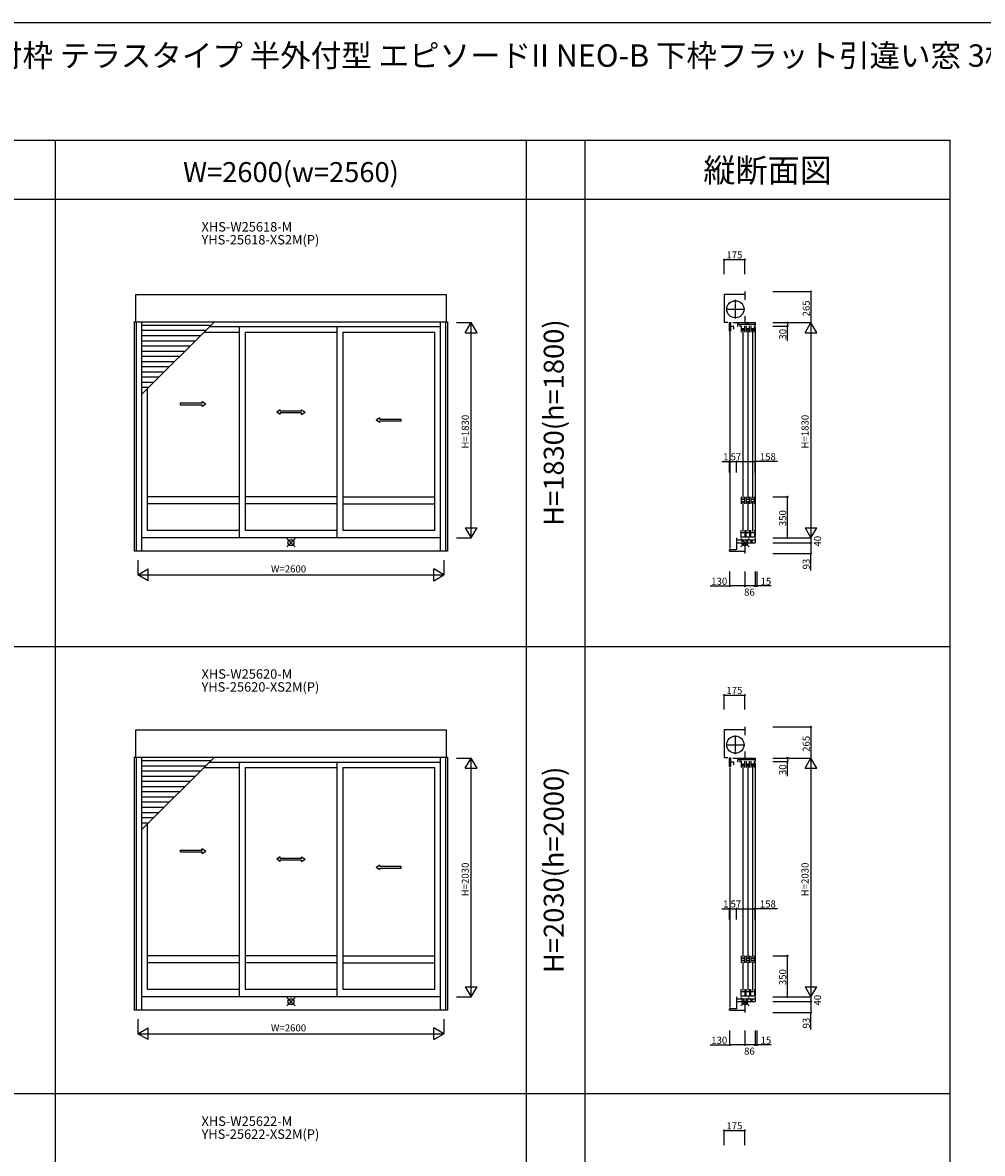
# Model space of a CAD drawing. Extents: x 0 to 27500, y 0 to 20000.
# Drawn here: x 8220 to 16375, y 10391 to 20000 of the extents above; entities that cross this region are included whole.
import ezdxf
from ezdxf.enums import TextEntityAlignment as Align

# ---------------------------------------------------------------- set-up
doc = ezdxf.new("R2010")
doc.units = 0
doc.linetypes.add('YCENTER_1', pattern=[13, 10, -1, 1, -1])
doc.layers.get('0').update_dxf_attribs({"linetype": 'CONTINUOUS'})
for name, color, linetype in [('YKK_A1', 4, 'CONTINUOUS'), ('YKK_C1', 4, 'CONTINUOUS'), ('YKK_F1', 7, 'CONTINUOUS'), ('YKK_IN', 1, 'CONTINUOUS'), ('YKK_N1', 2, 'CONTINUOUS')]:
    doc.layers.add(name, color=color, linetype=linetype)
doc.styles.add('EXTFONT', font='txt.shx', dxfattribs={"height": 60, "bigfont": 'EXTFONT'})
doc.styles.get("Standard").update_dxf_attribs({"font": 'txt', "bigfont": 'BIGFONT'})

msp = doc.modelspace()

# ---------------------------------------------------------------- linework, layer by layer
at = {"layer": 'YKK_A1'}
for p, q in [((9182, 17458.2), (9182, 17690.2)), ((9182, 17690.2), (11818, 17690.2)), ((11818, 17690.2), (11818, 17458.2)), ((9169, 17458.2), (9169, 15507.7)), ((9169, 17458.2), (11831, 17458.2)), ((9186, 17458.2), (9186, 15507.7)), ((9231, 17458.2), (9231, 15507.7)), ((9817.9, 17426.5), (9231, 17426.5)), ((9808.1, 17416.7), (11769.1, 17416.7)), ((10059.7, 17416.7), (10059.7, 15620.7)), ((10890.4, 17416.7), (10890.4, 15620.7)), ((11769.1, 17458.2), (11769.1, 15507.7)), ((11814, 17458.2), (11814, 15507.7)), ((11831, 17458.2), (11831, 15507.7)), ((9773.9, 17382.5), (9231, 17382.5)), ((9729.9, 17338.5), (9231, 17338.5)), ((9762.1, 17370.7), (10059.7, 17370.7)), ((10109.7, 17370.7), (10109.7, 15687.7)), ((10109.7, 17370.7), (10890.4, 17370.7)), ((10940.4, 17370.7), (10940.4, 15687.7)), ((10940.4, 17370.7), (11721.1, 17370.7)), ((11721.1, 15687.7), (11721.1, 17370.7)), ((9685.9, 17294.5), (9231, 17294.5)), ((9641.9, 17250.5), (9231, 17250.5)), ((9597.9, 17206.5), (9231, 17206.5)), ((9553.9, 17162.5), (9231, 17162.5)), ((9509.9, 17118.5), (9231, 17118.5)), ((9465.9, 17074.5), (9231, 17074.5)), ((9421.9, 17030.5), (9231, 17030.5)), ((9377.9, 16986.5), (9231, 16986.5)), ((9333.9, 16942.5), (9231, 16942.5)), ((9289.9, 16898.5), (9231, 16898.5)), ((9279.1, 16887.6), (9279.1, 15687.7)), ((10059.7, 15970.7), (9279.1, 15970.7)), ((10890.4, 15970.7), (10109.7, 15970.7)), ((10940.4, 15970.7), (11721.1, 15970.7)), ((10059.7, 15910.7), (9279.1, 15910.7)), ((10890.4, 15910.7), (10109.7, 15910.7)), ((10940.4, 15910.7), (11721.1, 15910.7)), ((9279.1, 15687.7), (10059.7, 15687.7)), ((10109.7, 15687.7), (10890.4, 15687.7)), ((10940.4, 15687.7), (11721.1, 15687.7)), ((11769.1, 15620.7), (9231, 15620.7)), ((11831, 15507.7), (9169, 15507.7)), ((9182, 13758.2), (9182, 13990.2)), ((9182, 13990.2), (11818, 13990.2)), ((11818, 13990.2), (11818, 13758.2)), ((9169, 13758.2), (9169, 11607.7)), ((9169, 13758.2), (11831, 13758.2)), ((9186, 13758.2), (9186, 11607.7)), ((9231, 13758.2), (9231, 11607.7)), ((11769.1, 13758.2), (11769.1, 11607.7)), ((11814, 13758.2), (11814, 11607.7)), ((11831, 13758.2), (11831, 11607.7)), ((9817.9, 13726.5), (9231, 13726.5)), ((9773.9, 13682.5), (9231, 13682.5)), ((9762.1, 13670.7), (10059.7, 13670.7)), ((9808.1, 13716.7), (11769.1, 13716.7)), ((10059.7, 13716.7), (10059.7, 11720.7)), ((10109.7, 13670.7), (10109.7, 11787.7)), ((10109.7, 13670.7), (10890.4, 13670.7)), ((10890.4, 13716.7), (10890.4, 11720.7)), ((10940.4, 13670.7), (10940.4, 11787.7)), ((10940.4, 13670.7), (11721.1, 13670.7)), ((11721.1, 11787.7), (11721.1, 13670.7)), ((9729.9, 13638.5), (9231, 13638.5)), ((9685.9, 13594.5), (9231, 13594.5)), ((9641.9, 13550.5), (9231, 13550.5)), ((9597.9, 13506.5), (9231, 13506.5)), ((9553.9, 13462.5), (9231, 13462.5)), ((9509.9, 13418.5), (9231, 13418.5)), ((9465.9, 13374.5), (9231, 13374.5)), ((9421.9, 13330.5), (9231, 13330.5)), ((9377.9, 13286.5), (9231, 13286.5)), ((9333.9, 13242.5), (9231, 13242.5)), ((9290, 13198.5), (9231, 13198.5)), ((9279.1, 13187.6), (9279.1, 11787.7)), ((10059.7, 12070.7), (9279.1, 12070.7)), ((10059.7, 12010.7), (9279.1, 12010.7)), ((10890.4, 12070.7), (10109.7, 12070.7)), ((10890.4, 12010.7), (10109.7, 12010.7)), ((10940.4, 12070.7), (11721.1, 12070.7)), ((10940.4, 12010.7), (11721.1, 12010.7)), ((9279.1, 11787.7), (10059.7, 11787.7)), ((10109.7, 11787.7), (10890.4, 11787.7)), ((10940.4, 11787.7), (11721.1, 11787.7)), ((11769.1, 11720.7), (9231, 11720.7)), ((11831, 11607.7), (9169, 11607.7))]:
    msp.add_line(p, q, dxfattribs=at)
at = {"layer": 'YKK_A1', "color": 4}
for p, q in [((9231, 16839.6), (9849.6, 17458.2)), ((9231, 13139.6), (9849.6, 13758.2))]:
    msp.add_line(p, q, dxfattribs=at)
at = {"layer": 'YKK_A1', "linetype": 'Continuous', "ltscale": 0.5}
for p, q in [((9562.7, 16768.2), (9746, 16768.3)), ((9562.7, 16753.3), (9562.7, 16768.2)), ((9562.7, 16753.3), (9746, 16753.3)), ((9746, 16780.8), (9776, 16760.8)), ((9746, 16768.3), (9746, 16780.8)), ((9746, 16740.8), (9776, 16760.8)), ((9746, 16740.8), (9746, 16753.3)), ((10409.4, 16710.7), (10379.4, 16690.7)), ((10409.4, 16670.8), (10379.4, 16690.7)), ((10409.4, 16698.2), (10409.4, 16710.7)), ((10590.7, 16698.2), (10409.4, 16698.2)), ((10590.7, 16683.2), (10409.4, 16683.2)), ((10409.4, 16670.8), (10409.4, 16683.2)), ((10590.7, 16710.7), (10620.7, 16690.7)), ((10590.7, 16698.2), (10590.7, 16710.7)), ((10590.7, 16670.8), (10620.7, 16690.7)), ((10590.7, 16670.8), (10590.7, 16683.2)), ((11255.1, 16640.8), (11225.1, 16620.8)), ((11255.1, 16628.3), (11255.1, 16640.8)), ((11436.4, 16628.2), (11255.1, 16628.3)), ((11436.4, 16613.3), (11436.4, 16628.2)), ((11255.1, 16600.8), (11225.1, 16620.8)), ((11436.4, 16613.3), (11255.1, 16613.3)), ((11255.1, 16600.8), (11255.1, 16613.3)), ((9746, 12980.8), (9776, 12960.8)), ((9746, 12968.3), (9746, 12980.8)), ((9562.7, 12968.2), (9746, 12968.3)), ((9562.7, 12953.3), (9562.7, 12968.2)), ((9562.7, 12953.3), (9746, 12953.3)), ((9746, 12940.8), (9776, 12960.8)), ((9746, 12940.8), (9746, 12953.3)), ((10409.4, 12910.7), (10379.4, 12890.7)), ((10409.4, 12870.8), (10379.4, 12890.7)), ((10409.4, 12898.2), (10409.4, 12910.7)), ((10590.7, 12898.2), (10409.4, 12898.2)), ((10590.7, 12883.2), (10409.4, 12883.2)), ((10409.4, 12870.8), (10409.4, 12883.2)), ((10590.7, 12910.7), (10620.7, 12890.7)), ((10590.7, 12898.2), (10590.7, 12910.7)), ((10590.7, 12870.8), (10620.7, 12890.7)), ((10590.7, 12870.8), (10590.7, 12883.2)), ((11255.1, 12840.8), (11225.1, 12820.8)), ((11255.1, 12800.8), (11225.1, 12820.8)), ((11255.1, 12828.3), (11255.1, 12840.8)), ((11436.4, 12828.2), (11255.1, 12828.3)), ((11436.4, 12813.3), (11255.1, 12813.3)), ((11255.1, 12800.8), (11255.1, 12813.3)), ((11436.4, 12813.3), (11436.4, 12828.2))]:
    msp.add_line(p, q, dxfattribs=at)
at = {"layer": 'YKK_C1'}
for p, q in [((14357, 17690.2), (14182, 17690.2)), ((14182, 17690.2), (14182, 17455.8)), ((14357, 17715.7), (14357, 17645)), ((14357, 17506.7), (14357, 17450.7)), ((14182, 17455.8), (14213, 17455.8)), ((14223.1, 17452.8), (14234.8, 17452.8)), ((14223.1, 17452.8), (14223.1, 17381.8)), ((14234.8, 17452.8), (14234.8, 17381.8)), ((14263.1, 17416.5), (14234.8, 17416.5)), ((14254, 17450.7), (14443, 17450.7)), ((14263.1, 17394.4), (14263.1, 17416.5)), ((14298, 17416.7), (14298, 17450.7)), ((14298, 17438.3), (14443, 17438.3)), ((14316, 17416.7), (14316, 17438.3)), ((14325.8, 17423.7), (14325.8, 17370.7)), ((14325.8, 17402.1), (14355.4, 17402.1)), ((14355.4, 17370.7), (14355.4, 17423.7)), ((14364.9, 17450.7), (14364.9, 17442.7)), ((14364.9, 17442.7), (14380.7, 17442.7)), ((14366.8, 17423.7), (14366.8, 17370.7)), ((14366.8, 17402.1), (14396.4, 17402.1)), ((14380.7, 17442.7), (14380.7, 17450.7)), ((14396.4, 17370.7), (14396.4, 17423.7)), ((14407.8, 17423.7), (14407.8, 17370.7)), ((14407.8, 17402.1), (14437.4, 17402.1)), ((14437.4, 17370.7), (14437.4, 17423.7)), ((14443, 17450.7), (14443, 17420.8)), ((14443, 17410.8), (14443, 15630.7)), ((14223.1, 17381.8), (14234.8, 17381.8)), ((14228, 17371.8), (14228, 15530.8)), ((14325.8, 17389.4), (14355.4, 17389.4)), ((14340.1, 17382.8), (14340.1, 15958.7)), ((14366.8, 17389.4), (14396.4, 17389.4)), ((14381.1, 17382.8), (14381.1, 15958.7)), ((14407.8, 17389.4), (14437.4, 17389.4)), ((14422.1, 17382.8), (14422.1, 15958.7)), ((14325.8, 15970.7), (14325.8, 15910.7)), ((14355.4, 15910.7), (14355.4, 15970.7)), ((14366.8, 15970.7), (14366.8, 15910.7)), ((14396.4, 15910.7), (14396.4, 15970.7)), ((14407.8, 15970.7), (14407.8, 15910.7)), ((14437.4, 15910.7), (14437.4, 15970.7)), ((14325.8, 15949.3), (14355.4, 15949.3)), ((14325.8, 15932.1), (14355.4, 15932.1)), ((14340.1, 15922.7), (14340.1, 15675.7)), ((14366.8, 15949.3), (14396.4, 15949.3)), ((14366.8, 15932.1), (14396.4, 15932.1)), ((14381.1, 15922.7), (14381.1, 15675.7)), ((14407.8, 15949.3), (14437.4, 15949.3)), ((14407.8, 15932.1), (14437.4, 15932.1)), ((14422.1, 15922.7), (14422.1, 15675.7)), ((14325.8, 15624.1), (14325.8, 15687.7)), ((14325.8, 15666.1), (14355.4, 15666.1)), ((14355.4, 15687.7), (14355.4, 15623.7)), ((14366.8, 15624.1), (14366.8, 15687.7)), ((14366.8, 15666.1), (14396.4, 15666.1)), ((14396.4, 15687.7), (14396.4, 15623.7)), ((14407.8, 15624.1), (14407.8, 15687.7)), ((14407.8, 15666.1), (14437.4, 15666.1)), ((14437.4, 15687.7), (14437.4, 15623.7)), ((14285, 15620.7), (14285, 15520.8)), ((14443, 15602.2), (14285, 15602.2)), ((14285, 15580.7), (14443, 15580.7)), ((14325.8, 15630.8), (14355.4, 15630.8)), ((14357, 15580.7), (14357, 15487.7)), ((14366.8, 15630.8), (14396.4, 15630.8)), ((14406, 15602.2), (14406, 15592.2)), ((14406, 15592.2), (14422.6, 15592.2)), ((14407.8, 15630.8), (14437.4, 15630.8)), ((14422.6, 15592.2), (14422.6, 15602.2)), ((14443, 15620.7), (14443, 15580.7)), ((14285, 15520.8), (14227, 15520.8)), ((14227, 15507.7), (14227, 15520.8)), ((14227, 15507.7), (14357, 15507.7)), ((14357, 13990.2), (14182, 13990.2)), ((14182, 13990.2), (14182, 13755.8)), ((14357, 14015.7), (14357, 13945)), ((14182, 13755.8), (14213, 13755.8)), ((14223.1, 13752.8), (14234.8, 13752.8)), ((14223.1, 13752.8), (14223.1, 13681.8)), ((14234.8, 13752.8), (14234.8, 13681.8)), ((14254, 13750.7), (14443, 13750.7)), ((14298, 13716.7), (14298, 13750.7)), ((14357, 13806.7), (14357, 13750.7)), ((14364.9, 13750.7), (14364.9, 13742.7)), ((14364.9, 13742.7), (14380.7, 13742.7)), ((14380.7, 13742.7), (14380.7, 13750.7)), ((14443, 13750.7), (14443, 13720.8)), ((14223.1, 13681.8), (14234.8, 13681.8)), ((14228, 13671.8), (14228, 11630.8)), ((14263.1, 13716.5), (14234.8, 13716.5)), ((14263.1, 13694.4), (14263.1, 13716.5)), ((14298, 13738.3), (14443, 13738.3)), ((14316, 13716.7), (14316, 13738.3)), ((14325.8, 13723.7), (14325.8, 13670.7)), ((14325.8, 13702.1), (14355.4, 13702.1)), ((14325.8, 13689.4), (14355.4, 13689.4)), ((14340.1, 13682.8), (14340.1, 12058.7)), ((14355.4, 13670.7), (14355.4, 13723.7)), ((14366.8, 13723.7), (14366.8, 13670.7)), ((14366.8, 13702.1), (14396.4, 13702.1)), ((14366.8, 13689.4), (14396.4, 13689.4)), ((14381.1, 13682.8), (14381.1, 12058.7)), ((14396.4, 13670.7), (14396.4, 13723.7)), ((14407.8, 13723.7), (14407.8, 13670.7)), ((14407.8, 13702.1), (14437.4, 13702.1)), ((14407.8, 13689.4), (14437.4, 13689.4)), ((14422.1, 13682.8), (14422.1, 12058.7)), ((14437.4, 13670.7), (14437.4, 13723.7)), ((14443, 13710.8), (14443, 11730.7)), ((14325.8, 12070.7), (14325.8, 12010.7)), ((14325.8, 12049.3), (14355.4, 12049.3)), ((14325.8, 12032.1), (14355.4, 12032.1)), ((14340.1, 12022.7), (14340.1, 11775.7)), ((14355.4, 12010.7), (14355.4, 12070.7)), ((14366.8, 12070.7), (14366.8, 12010.7)), ((14366.8, 12049.3), (14396.4, 12049.3)), ((14366.8, 12032.1), (14396.4, 12032.1)), ((14381.1, 12022.7), (14381.1, 11775.7)), ((14396.4, 12010.7), (14396.4, 12070.7)), ((14407.8, 12070.7), (14407.8, 12010.7)), ((14407.8, 12049.3), (14437.4, 12049.3)), ((14407.8, 12032.1), (14437.4, 12032.1)), ((14422.1, 12022.7), (14422.1, 11775.7)), ((14437.4, 12010.7), (14437.4, 12070.7)), ((14325.8, 11724.1), (14325.8, 11787.7)), ((14325.8, 11766.1), (14355.4, 11766.1)), ((14325.8, 11730.8), (14355.4, 11730.8)), ((14355.4, 11787.7), (14355.4, 11723.7)), ((14366.8, 11724.1), (14366.8, 11787.7)), ((14366.8, 11766.1), (14396.4, 11766.1)), ((14366.8, 11730.8), (14396.4, 11730.8)), ((14396.4, 11787.7), (14396.4, 11723.7)), ((14407.8, 11724.1), (14407.8, 11787.7)), ((14407.8, 11766.1), (14437.4, 11766.1)), ((14407.8, 11730.8), (14437.4, 11730.8)), ((14437.4, 11787.7), (14437.4, 11723.7)), ((14285, 11720.7), (14285, 11620.8)), ((14443, 11702.2), (14285, 11702.2)), ((14285, 11680.7), (14443, 11680.7)), ((14357, 11680.7), (14357, 11587.7)), ((14406, 11702.2), (14406, 11692.2)), ((14406, 11692.2), (14422.6, 11692.2)), ((14422.6, 11692.2), (14422.6, 11702.2)), ((14443, 11720.7), (14443, 11680.7)), ((14285, 11620.8), (14227, 11620.8)), ((14227, 11607.7), (14227, 11620.8)), ((14227, 11607.7), (14357, 11607.7))]:
    msp.add_line(p, q, dxfattribs=at)
at = {"layer": 'YKK_C1', "linetype": 'YCENTER_1'}
for p, q in [((14276, 17484.8), (14276, 17643.8)), ((14196.5, 17564.3), (14355.5, 17564.3)), ((14276, 13784.8), (14276, 13943.8)), ((14196.5, 13864.3), (14355.5, 13864.3))]:
    msp.add_line(p, q, dxfattribs=at)
at = {"layer": 'YKK_C1'}
for centre in [(14276, 17564.3), (14276, 13864.3)]:
    msp.add_circle(centre, 72.5, dxfattribs=at)
at = {"layer": 'YKK_F1', "color": 7}
for p, q in [((0, 20000), (27500, 20000)), ((0, 19000), (16100, 19000)), ((8500, 0), (8500, 19000)), ((12500, 0), (12500, 19000)), ((13000, 0), (13000, 19000)), ((16100, 0), (16100, 19000)), ((0, 18500), (16100, 18500)), ((0, 14700), (16100, 14700)), ((0, 10900), (16100, 10900))]:
    msp.add_line(p, q, dxfattribs=at)
at = {"layer": 'YKK_IN', "linetype": 'Continuous'}
for p, q in [((10464.7, 15616.1), (10535.4, 15545.4)), ((10464.7, 15545.4), (10535.4, 15616.1)), ((10464.7, 11716.1), (10535.4, 11645.4)), ((10464.7, 11645.4), (10535.4, 11716.1))]:
    msp.add_line(p, q, dxfattribs=at)
at = {"layer": 'YKK_IN'}
for p, q in [((14321.6, 15616.1), (14392.4, 15545.4)), ((14321.6, 15545.4), (14392.4, 15616.1)), ((14321.6, 11716.1), (14392.4, 11645.4)), ((14321.6, 11645.4), (14392.4, 11716.1))]:
    msp.add_line(p, q, dxfattribs=at)
at = {"layer": 'YKK_IN', "linetype": 'Continuous'}
for centre in [(10500.1, 15580.7), (10500.1, 11680.7)]:
    msp.add_circle(centre, 25, dxfattribs=at)
at = {"layer": 'YKK_IN'}
for centre in [(14357, 15580.8), (14357, 11680.8)]:
    msp.add_circle(centre, 25, dxfattribs=at)
at = {"layer": 'YKK_N1', "linetype": 'Continuous'}
for p, q in [((14182, 17862.3), (14182, 17986.3)), ((14182, 17985.8), (14357, 17985.8)), ((14357, 17862.3), (14357, 17986.3)), ((14594.5, 17715.7), (14918.5, 17715.7)), ((14918, 17715.7), (14918, 17450.7)), ((11907.5, 17450.7), (12031.5, 17450.7)), ((11981, 17364.1), (12031, 17450.7)), ((12081, 17364.1), (12031, 17450.7)), ((12031, 15620.7), (12031, 17450.7)), ((14594.5, 17450.7), (14718.5, 17450.7)), ((14594.5, 17450.7), (14918.5, 17450.7)), ((14594.5, 17450.7), (14918.5, 17450.7)), ((14594.5, 17420.7), (14718.5, 17420.7)), ((14718, 17450.7), (14718, 17420.7)), ((14718, 17296.1), (14718, 17420.7)), ((14868, 17364.1), (14918, 17450.7)), ((14968, 17364.1), (14918, 17450.7)), ((14918, 17450.7), (14918, 15620.7)), ((11981, 17364.1), (12081, 17364.1)), ((14868, 17364.1), (14968, 17364.1)), ((14162.4, 16270.7), (14227, 16270.7)), ((14227, 16270.7), (14217, 16270.7)), ((14227, 16177.9), (14227, 16271.2)), ((14228, 16270.7), (14227, 16270.7)), ((14228, 16272.2), (14228, 16271.2)), ((14228, 16178.1), (14228, 16271.2)), ((14228, 16270.7), (14238, 16270.7)), ((14228, 16270.7), (14285, 16270.7)), ((14285, 16177.9), (14285, 16271.2)), ((14285, 16177.9), (14285, 16271.2)), ((14285, 16270.7), (14443, 16270.7)), ((14443, 16177.9), (14443, 16271.2)), ((14633.9, 16270.7), (14443, 16270.7)), ((14594.5, 15970.7), (14718.5, 15970.7)), ((14718, 15620.7), (14718, 15970.7)), ((11981, 15707.4), (12081, 15707.4)), ((11981, 15707.4), (12031, 15620.7)), ((12031, 15620.7), (12081, 15707.4)), ((14868, 15707.4), (14918, 15620.7)), ((14868, 15707.4), (14968, 15707.4)), ((14918, 15620.7), (14968, 15707.4)), ((11907.5, 15620.7), (12031.5, 15620.7)), ((14594.5, 15620.7), (14718.5, 15620.7)), ((14594.5, 15620.7), (14918.5, 15620.7)), ((14594.5, 15620.7), (14918.5, 15620.7)), ((14594.5, 15580.7), (14918.5, 15580.7)), ((14594.5, 15580.7), (14918.5, 15580.7)), ((14918, 15620.7), (14918, 15580.7)), ((14918, 15580.7), (14918, 15487.7)), ((14594.5, 15487.7), (14918.5, 15487.7)), ((14918, 15343.6), (14918, 15487.7)), ((9200, 15431.3), (9200, 15307.3)), ((11800, 15431.3), (11800, 15307.3)), ((9200, 15307.8), (9286.6, 15357.8)), ((9286.6, 15257.8), (9200, 15307.8)), ((9200, 15307.8), (11800, 15307.8)), ((9286.6, 15257.8), (9286.6, 15357.8)), ((11800, 15307.8), (11713.5, 15357.8)), ((11713.5, 15257.8), (11713.5, 15357.8)), ((11713.5, 15257.8), (11800, 15307.8)), ((14227, 15336.3), (14227, 15212.3)), ((14357, 15336.3), (14357, 15212.3)), ((14357, 15336.3), (14357, 15212.3)), ((14443, 15336.3), (14443, 15212.3)), ((14443, 15336.3), (14443, 15212.3)), ((14458, 15336.3), (14458, 15212.3)), ((14060.6, 15212.8), (14227, 15212.8)), ((14357, 15212.8), (14227, 15212.8)), ((14443, 15212.8), (14357, 15212.8)), ((14443, 15212.8), (14433, 15212.8)), ((14443, 15212.8), (14458, 15212.8)), ((14580, 15212.8), (14458, 15212.8)), ((14458, 15212.8), (14468, 15212.8)), ((14182, 14162.3), (14182, 14286.3)), ((14182, 14285.8), (14357, 14285.8)), ((14357, 14162.3), (14357, 14286.3)), ((14594.5, 14015.7), (14918.5, 14015.7)), ((14918, 14015.7), (14918, 13750.7)), ((11907.5, 13750.7), (12031.5, 13750.7)), ((11981, 13664.1), (12031, 13750.7)), ((12081, 13664.1), (12031, 13750.7)), ((12031, 11720.7), (12031, 13750.7)), ((14594.5, 13750.7), (14718.5, 13750.7)), ((14594.5, 13750.7), (14918.5, 13750.7)), ((14594.5, 13750.7), (14918.5, 13750.7)), ((14718, 13750.7), (14718, 13720.7)), ((14868, 13664.1), (14918, 13750.7)), ((14968, 13664.1), (14918, 13750.7)), ((14918, 13750.7), (14918, 11720.7)), ((11981, 13664.1), (12081, 13664.1)), ((14594.5, 13720.7), (14718.5, 13720.7)), ((14718, 13596.1), (14718, 13720.7)), ((14868, 13664.1), (14968, 13664.1)), ((14162.4, 12470.7), (14227, 12470.7)), ((14227, 12470.7), (14217, 12470.7)), ((14227, 12377.9), (14227, 12471.2)), ((14228, 12470.7), (14227, 12470.7)), ((14228, 12472.2), (14228, 12471.2)), ((14228, 12378.1), (14228, 12471.2)), ((14228, 12470.7), (14238, 12470.7)), ((14228, 12470.7), (14285, 12470.7)), ((14285, 12377.9), (14285, 12471.2)), ((14285, 12377.9), (14285, 12471.2)), ((14285, 12470.7), (14443, 12470.7)), ((14443, 12377.9), (14443, 12471.2)), ((14633.9, 12470.7), (14443, 12470.7)), ((14594.5, 12070.7), (14718.5, 12070.7)), ((14718, 11720.7), (14718, 12070.7)), ((11981, 11807.4), (12081, 11807.4)), ((11981, 11807.4), (12031, 11720.7)), ((12031, 11720.7), (12081, 11807.4)), ((14868, 11807.4), (14918, 11720.7)), ((14868, 11807.4), (14968, 11807.4)), ((14918, 11720.7), (14968, 11807.4)), ((11907.5, 11720.7), (12031.5, 11720.7)), ((14594.5, 11720.7), (14718.5, 11720.7)), ((14594.5, 11720.7), (14918.5, 11720.7)), ((14594.5, 11720.7), (14918.5, 11720.7)), ((14594.5, 11680.7), (14918.5, 11680.7)), ((14594.5, 11680.7), (14918.5, 11680.7)), ((14918, 11720.7), (14918, 11680.7)), ((14918, 11680.7), (14918, 11587.7)), ((9200, 11531.3), (9200, 11407.3)), ((11800, 11531.3), (11800, 11407.3)), ((14594.5, 11587.7), (14918.5, 11587.7)), ((14918, 11443.6), (14918, 11587.7)), ((9200, 11407.8), (9286.7, 11457.8)), ((9286.7, 11357.8), (9286.7, 11457.8)), ((11800, 11407.8), (11713.5, 11457.8)), ((11713.5, 11357.8), (11713.5, 11457.8)), ((14227, 11436.3), (14227, 11312.3)), ((14357, 11436.3), (14357, 11312.3)), ((14357, 11436.3), (14357, 11312.3)), ((14443, 11436.3), (14443, 11312.3)), ((14443, 11436.3), (14443, 11312.3)), ((14458, 11436.3), (14458, 11312.3)), ((9286.7, 11357.8), (9200, 11407.8)), ((9200, 11407.8), (11800, 11407.8)), ((11713.5, 11357.8), (11800, 11407.8)), ((14060.6, 11312.8), (14227, 11312.8)), ((14357, 11312.8), (14227, 11312.8)), ((14443, 11312.8), (14357, 11312.8)), ((14443, 11312.8), (14433, 11312.8)), ((14443, 11312.8), (14458, 11312.8)), ((14580, 11312.8), (14458, 11312.8)), ((14458, 11312.8), (14468, 11312.8)), ((14182, 10462.3), (14182, 10586.3)), ((14182, 10585.8), (14357, 10585.8)), ((14357, 10462.3), (14357, 10586.3))]:
    msp.add_line(p, q, dxfattribs=at)
for centre in [(14182, 17985.8), (14357, 17985.8), (14918, 17715.7), (14718, 17450.7), (14718, 17420.7), (14227, 16270.7), (14228, 16270.7), (14285, 16270.7), (14443, 16270.7), (14718, 15970.7), (14718, 15620.7), (14718, 15620.7), (14918, 15580.7), (14918, 15487.7), (14227, 15212.7), (14357, 15212.7), (14443, 15212.7), (14458, 15212.7), (14182, 14285.8), (14357, 14285.8), (14918, 14015.7), (14718, 13750.7), (14718, 13720.7), (14227, 12470.7), (14228, 12470.7), (14285, 12470.7), (14443, 12470.7), (14718, 12070.7), (14718, 11720.7), (14718, 11720.7), (14918, 11680.7), (14918, 11587.7), (14227, 11312.7), (14357, 11312.7), (14443, 11312.7), (14458, 11312.7), (14182, 10585.8), (14357, 10585.8)]:
    msp.add_circle(centre, 5, dxfattribs=at)

# ---------------------------------------------------------------- texts
at = {"style": 'EXTFONT'}
msp.add_text('E2NBCHS_S05  エピソードII NEO-B 手動・リモコンシャッター 先付枠 テラスタイプ 半外付型 エピソードII NEO-B 下枠フラット引違い窓 3枚建に取付けた場合', height=190, dxfattribs=at).set_placement((309.2, 19625))
at = {"color": 3, "style": 'EXTFONT'}
for s, height, p in [('W=2600(w=2560)', 170, (10500, 18644.8)), ('縦断面図', 200, (14550, 18644.8))]:
    msp.add_text(s, height=height, dxfattribs=at).set_placement(p, align=Align.CENTER)
at = {"style": 'EXTFONT'}
for s, p in [('XHS-W25618-M', (9740, 18200)), ('YHS-25618-XS2M(P)', (9740, 18090)), ('XHS-W25620-M', (9740, 14400)), ('YHS-25620-XS2M(P)', (9740, 14290)), ('XHS-W25622-M', (9740, 10600)), ('YHS-25622-XS2M(P)', (9740, 10490))]:
    msp.add_text(s, height=80, dxfattribs=at).set_placement(p, align=Align.BOTTOM_LEFT)
at = {"color": 3, "style": 'EXTFONT'}
for s, p in [('H=1830(h=1800)', (12755, 16601.1)), ('H=2030(h=2000)', (12755, 12801.1))]:
    msp.add_text(s, height=170, rotation=90, dxfattribs=at).set_placement(p, align=Align.MIDDLE)
at = {"layer": 'YKK_N1'}
for s, p in [('175', (14199.5, 17995.8)), ('1', (14172.4, 16280.7)), ('57', (14235, 16280.7)), ('158', (14483.9, 16280.7)), ('W=2600', (10330, 15327.8)), ('130', (14070.6, 15222.8)), ('15', (14490, 15222.8)), ('86', (14350, 15130.4)), ('175', (14199.5, 14295.8)), ('1', (14172.4, 12480.7)), ('57', (14235, 12480.7)), ('158', (14483.9, 12480.7)), ('W=2600', (10330, 11427.8)), ('130', (14070.6, 11322.8)), ('15', (14490, 11322.8)), ('86', (14350, 11230.4)), ('175', (14199.5, 10595.8))]:
    msp.add_text(s, height=60, dxfattribs=at).set_placement(p)
for s, p in [('265', (14908, 17503.2)), ('30', (14708, 17306.1)), ('H=1830', (12011, 16380.7)), ('H=1830', (14898, 16380.7)), ('350', (14708, 15720.7)), ('40', (15004.2, 15547.9)), ('93', (14908, 15353.6)), ('265', (14908, 13803.2)), ('30', (14708, 13606.1)), ('H=2030', (12011, 12575.7)), ('H=2030', (14898, 12575.7)), ('350', (14708, 11820.7)), ('40', (15004.2, 11647.9)), ('93', (14908, 11453.6))]:
    msp.add_text(s, height=60, rotation=90, dxfattribs=at).set_placement(p)

doc.saveas('drawing.dxf')
